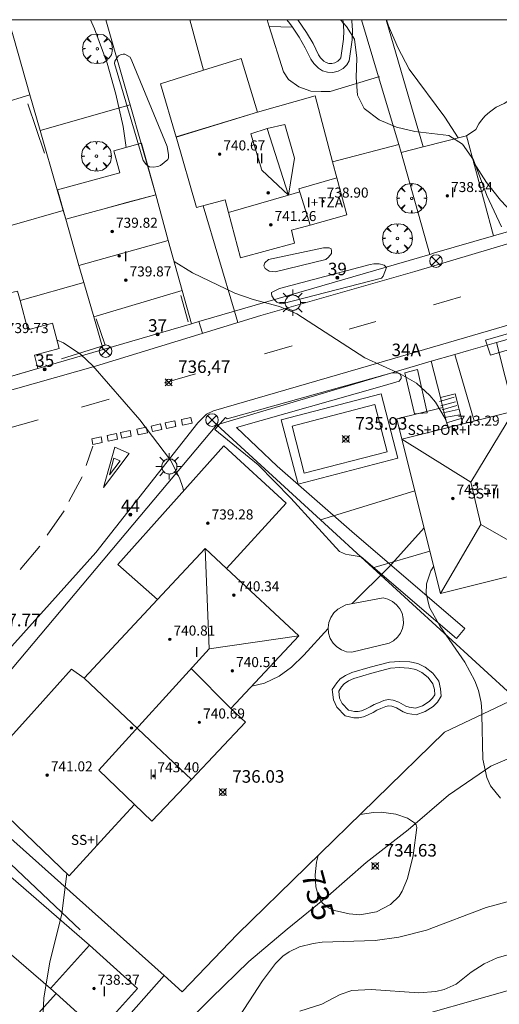
# Model space of a CAD drawing. Units: millimetres. Extents: x 423998 to 425000, y 4489499 to 4490001.
# Drawn here: x 424374 to 424412, y 4489921 to 4490000 of the extents above; entities that cross this region are included whole.
import ezdxf

# ---------------------------------------------------------------- set-up
doc = ezdxf.new("R2010")
doc.units = ezdxf.units.MM
doc.header["$MEASUREMENT"] = 0
doc.linetypes.add('VADO', pattern=[9.01, 2.71, -0.9, 0.9, -0.9, 0.9, -0.9, 0.9, -0.9])
doc.layers.get('0').update_dxf_attribs({"lineweight": 9})
for name, color, linetype, lineweight in [('1', 7, 'Continuous', 9), ('f012003p_num_plantas', 252, 'Continuous', 9), ('f022001p_portal', 7, 'Continuous', 9), ('f022001p_portal_texto', 7, 'Continuous', 9), ('f031026l_pinturavial', 253, 'Continuous', 9), ('f040012l_corrientenatural', 150, 'Continuous', 9), ('f040024s_piscina', 140, 'Continuous', 9), ('f050002l_curvanivel_cgn', 23, 'Continuous', 9), ('f050002l_curvanivel_mae', 213, 'Continuous', 9), ('f050008p_puntocotaterreno', 7, 'Continuous', 9), ('f050009p_puntocotaconstruccionelevada', 211, 'Continuous', 9), ('f060140s_arboladourbano', 92, 'Continuous', 9), ('f061013p_arbol', 91, 'Continuous', 9), ('f070045l_muro_mur', 30, 'MURO2', 9), ('f070045l_muro_tap', 11, 'MURO2', 9), ('f070045l_puerta', 11, 'Continuous', 9), ('f070047l_seto', 91, 'Continuous', 9), ('f070056l_edificacion_med', 221, 'Continuous', 9), ('f070056s_edificacion_edi', 240, 'Continuous', 9), ('f070057s_edificacionligera', 11, 'Continuous', 9), ('f070058l_elementoconstruido_bordillo', 30, 'Continuous', 9), ('f070066l_obracontencion', 11, 'CONTENCION', 9), ('f071028l_acera_escalera', 11, 'Continuous', 9), ('f071028s_acera_escalera', 11, 'Continuous', 9), ('f071045l_vado', 30, 'VADO', 9), ('f081039p_poste', 7, 'Continuous', 9), ('f081055p_farola', 7, 'Continuous', 9), ('HOJAS', 7, 'Continuous', 9)]:
    doc.layers.add(name, color=color, linetype=linetype, lineweight=lineweight)
doc.styles.get("Standard").update_dxf_attribs({"font": 'arial.ttf'})
doc.styles.add('Style-s7210005_h', font='txt')
doc.linetypes.add('CONTENCION', pattern='A,6.1e-05,[1,obra_contencion.shx,S=1,R=0,X=0,Y=0],-6.120525', length=6.120586)
doc.linetypes.add('MURO2', pattern='A,3.1e-05,[1,muro2.shx,S=1,R=0,X=0,Y=0],-3.058844', length=3.058875)

# ---------------------------------------------------------------- blocks, each defined once
blk = doc.blocks.new('TVK2849N_ACAD_1_FMEBLOCK1')
at = {"layer": 'HOJAS'}
blk.add_lwpolyline([(-500, 250), (500, 250), (500, -250), (-500, -250)], close=True, dxfattribs=at)
blk = doc.blocks.new('punto_cota')
at = {"layer": 'f050008p_puntocotaterreno'}
for points in [[(0, 0), (-0.283, 0.283)], [(0, 0), (-0.283, -0.283)], [(0, 0), (0.283, 0.283)], [(0, 0), (0.283, -0.283)]]:
    blk.add_lwpolyline(points, dxfattribs=at)
blk.add_circle((0, 0), 0.25, dxfattribs=at)
blk = doc.blocks.new('punto_cota_construccion_elevada')
at = {"layer": 'f050009p_puntocotaconstruccionelevada'}
h = blk.add_hatch(color=256, dxfattribs=at)
h.dxf.hatch_style = 1
edge = h.paths.add_edge_path()
edge.add_arc((0, 0), 0.1, 0, 360)
blk.add_circle((0, 0), 0.1, dxfattribs=at)
blk = doc.blocks.new('arbol')
at = {"color": 0, "linetype": 'Continuous', "lineweight": 0, "flags": 128}
for points in [[(0.96, 0.012), (1.2, 0.036), (1.128, 0.468), (0.888, 0.804), (0.528, 0.528), (0.816, 0.876), (0.48, 1.104), (0.048, 1.176), (0.012, 0.96), (-0.048, 1.176), (-0.48, 1.104), (-0.816, 0.876), (-0.504, 0.528), (-0.864, 0.804), (-1.104, 0.468), (-1.188, 0.036), (-0.936, 0.012)], [(-0.936, 0.012), (-1.188, -0.048), (-1.104, -0.48), (-0.864, -0.804), (-0.504, -0.504), (-0.816, -0.876), (-0.48, -1.116)], [(-0.48, -1.116), (-0.048, -1.188), (0.012, -0.936), (0.048, -1.188), (0.48, -1.116), (0.816, -0.876), (0.528, -0.504), (0.888, -0.804), (1.128, -0.48), (1.2, -0.048), (0.96, 0.012)]]:
    blk.add_lwpolyline(points, dxfattribs=at)
at = {"color": 0, "linetype": 'Continuous', "lineweight": 0, "extrusion": (0, 0, -1)}
for start, end in [(180.0229, 7.59464), (7.22334, 180.0229)]:
    blk.add_arc((0, 0), 0.104, start, end, dxfattribs=at)
blk = doc.blocks.new('poste')
at = {"layer": 'f081039p_poste'}
for p, q in [((-0.354, 0.354), (0.354, -0.354)), ((-0.354, -0.354), (0.354, 0.354))]:
    blk.add_line(p, q, dxfattribs=at)
blk.add_circle((0, 0), 0.5, dxfattribs=at)
blk = doc.blocks.new('farola')
at = {"layer": '1'}
for points in [[(0, 1.05, 0), (0, 0.6, 0)], [(-1.05, 0, 0), (-0.59, 0, 0)], [(-0.75, 0.75, 0), (-0.42, 0.42, 0)], [(0.01, 0.61, 0), (0.09, 0.6, 0), (0.16, 0.58, 0), (0.24, 0.57, 0), (0.3, 0.52, 0), (0.37, 0.49, 0), (0.43, 0.43, 0), (0.48, 0.39, 0), (0.52, 0.31, 0), (0.57, 0.25, 0), (0.6, 0.18, 0), (0.61, 0.1, 0), (0.61, 0.03, 0), (0.61, -0.03, 0), (0.61, -0.11, 0), (0.6, -0.18, 0), (0.57, -0.26, 0), (0.52, -0.32, 0), (0.48, -0.39, 0), (0.43, -0.44, 0), (0.37, -0.5, 0), (0.3, -0.53, 0), (0.24, -0.57, 0), (0.16, -0.59, 0), (0.09, -0.6, 0), (0, -0.62, 0), (-0.06, -0.6, 0), (-0.14, -0.59, 0), (-0.21, -0.57, 0), (-0.27, -0.53, 0), (-0.35, -0.5, 0), (-0.41, -0.44, 0), (-0.45, -0.39, 0), (-0.5, -0.32, 0), (-0.54, -0.26, 0), (-0.57, -0.18, 0), (-0.59, -0.11, 0), (-0.59, -0.03, 0), (-0.59, 0.03, 0), (-0.59, 0.1, 0), (-0.57, 0.18, 0), (-0.54, 0.25, 0), (-0.5, 0.31, 0), (-0.45, 0.39, 0), (-0.41, 0.43, 0), (-0.35, 0.49, 0), (-0.27, 0.52, 0), (-0.21, 0.57, 0), (-0.14, 0.58, 0), (-0.06, 0.6, 0), (0.01, 0.61, 0)], [(0.75, 0.75, 0), (0.43, 0.43, 0)], [(1.05, 0, 0), (0.61, 0, 0)], [(-0.75, -0.74, 0), (-0.42, -0.41, 0)], [(0, -1.05, 0), (0, -0.62, 0)], [(0.75, -0.75, 0), (0.43, -0.44, 0)]]:
    blk.add_polyline3d(points, dxfattribs=at)
blk = doc.blocks.new('portal_catastro')
at = {"layer": 'f022001p_portal'}
h = blk.add_hatch(color=256, dxfattribs=at)
h.dxf.hatch_style = 1
edge = h.paths.add_edge_path()
edge.add_arc((0, 0), 0.125, 0, 360)
blk.add_circle((0, 0), 0.125, dxfattribs=at)

msp = doc.modelspace()

# ---------------------------------------------------------------- linework, layer by layer
at = {"layer": 'f031026l_pinturavial'}
for p, q in [((424406.692, 4489977.256, 736.245), (424408.871, 4489977.889, 736.107)), ((424399.987, 4489975.307, 736.668), (424402.117, 4489975.926, 736.534)), ((424393.233, 4489973.344, 737.095), (424395.45, 4489973.988, 736.955)), ((424385.26, 4489971.026, 737.599), (424387.74, 4489971.747, 737.442)), ((424378.632, 4489969.099, 738.017), (424380.855, 4489969.746, 737.877)), ((424372.75, 4489967.39, 738.389), (424375.182, 4489968.097, 738.235)), ((424379.008, 4489964.442, 737.524), (424379.541, 4489965.994, 737.495)), ((424377.645, 4489961.561, 737.573), (424378.695, 4489963.532, 737.54)), ((424375.918, 4489958.875, 737.71), (424377.25, 4489960.819, 737.585)), ((424373.761, 4489956.135, 737.829), (424375.321, 4489958.003, 737.765))]:
    msp.add_line(p, q, dxfattribs=at)
for points in [[(424385.323, 4489967.834, 737.599), (424386.072, 4489967.996, 737.599), (424386.169, 4489967.544, 737.599), (424385.42, 4489967.383, 737.599), (424385.323, 4489967.834, 737.599)], [(424386.611, 4489968.112, 737.599), (424387.36, 4489968.274, 737.599), (424387.457, 4489967.822, 737.599), (424386.708, 4489967.661, 737.599), (424386.611, 4489968.112, 737.599)], [(424381.764, 4489967.067, 737.495), (424382.513, 4489967.228, 737.877), (424382.61, 4489966.777, 737.495), (424381.861, 4489966.615, 737.495), (424381.764, 4489967.067, 737.495)], [(424383.06, 4489967.346, 737.877), (424383.809, 4489967.508, 737.877), (424383.906, 4489967.056, 737.877), (424383.157, 4489966.895, 737.877), (424383.06, 4489967.346, 737.877)], [(424384.205, 4489967.593, 737.599), (424384.954, 4489967.755, 737.599), (424385.051, 4489967.303, 737.599), (424384.302, 4489967.142, 737.599), (424384.205, 4489967.593, 737.599)], [(424379.458, 4489966.569, 737.495), (424380.207, 4489966.731, 737.495), (424380.304, 4489966.279, 737.495), (424379.555, 4489966.118, 737.495), (424379.458, 4489966.569, 737.495)], [(424380.681, 4489966.833, 737.495), (424381.43, 4489966.995, 737.495), (424381.527, 4489966.543, 737.495), (424380.779, 4489966.382, 737.495), (424380.681, 4489966.833, 737.495)], [(424381.3, 4489965.897, 737.495), (424382.433, 4489965.409, 737.495), (424380.385, 4489962.681, 737.54), (424381.3, 4489965.897, 737.495)], [(424381.232, 4489965.021, 737.495), (424381.722, 4489964.827, 737.495), (424380.88, 4489963.705, 737.524), (424381.232, 4489965.021, 737.495)]]:
    msp.add_polyline3d(points, dxfattribs=at)
at = {"layer": 'f040012l_corrientenatural'}
msp.add_polyline3d([(424385.98, 4489918.97, 733.33), (424388.98, 4489921.96, 733.19), (424391.97, 4489924.89, 732.98), (424395.05, 4489927.45, 732.91), (424398.3, 4489930.13, 732.76), (424401.34, 4489932.78, 732.55), (424404.68, 4489935.38, 732.34), (424407.89, 4489938.15, 731.84), (424411.28, 4489940.46, 731.77), (424415, 4489942.07, 731.48)], dxfattribs=at)
at = {"layer": 'f040024s_piscina'}
for points in [[(424399.466, 4490000, 735.721), (424399.499, 4489999.816, 735.721), (424399.544, 4489999.119, 735.721), (424399.519, 4489998.448, 735.721), (424399.311, 4489996.963, 735.572), (424399.239, 4489996.854, 735.572), (424399.065, 4489996.679, 735.572), (424398.849, 4489996.559, 735.572), (424398.61, 4489996.502, 735.572), (424398.363, 4489996.512, 735.572), (424398.155, 4489996.575, 735.572), (424397.968, 4489996.687, 735.572), (424397.7, 4489996.959, 735.572), (424397.54, 4489997.202, 735.721), (424397.1, 4489998.098, 735.721), (424396.581, 4489998.988, 735.71), (424395.889, 4490000, 735.71)], [(424395.426, 4489967.58, 736.52), (424402.026, 4489969.3, 736.309), (424403.006, 4489965.54, 736.382), (424396.406, 4489963.82, 736.934)], [(424400.97, 4489944.867, 735.784), (424400.694, 4489944.814, 735.784), (424400.402, 4489944.811, 735.784), (424399.92, 4489944.927, 735.784), (424399.41, 4489945.457, 735.784), (424399.215, 4489945.89, 735.784), (424399.15, 4489946.457, 735.784), (424399.381, 4489946.794, 735.939), (424399.595, 4489947.037, 736.024), (424399.935, 4489947.261, 736.024), (424400.36, 4489947.457, 736.024), (424401.8, 4489947.877, 736.024), (424403.27, 4489948.266, 736.024), (424403.995, 4489948.319, 736.024), (424404.749, 4489948.28, 736.024), (424405.307, 4489948.181, 736.024), (424405.78, 4489947.946, 736.024), (424406.284, 4489947.542, 735.998), (424406.66, 4489947.026, 736.024), (424406.771, 4489946.564, 735.816), (424406.8, 4489946.156, 735.784), (424406.635, 4489945.882, 735.784), (424406.37, 4489945.626, 735.784), (424405.825, 4489945.267, 730.754), (424405.27, 4489945.076, 735.784), (424404.772, 4489945.159, 735.784), (424404.51, 4489945.256, 735.784), (424403.948, 4489945.578, 735.784), (424403.482, 4489945.733, 735.784), (424403.1, 4489945.776, 735.784), (424402.739, 4489945.693, 735.784), (424402.33, 4489945.517, 735.784), (424401.974, 4489945.382, 735.784), (424401.647, 4489945.191, 735.784), (424401.294, 4489944.997, 735.784)]]:
    msp.add_polyline3d(points, close=True, dxfattribs=at)
at = {"layer": 'f050002l_curvanivel_cgn'}
for p, q in [((424382.824, 4489985.565, 736), (424382.824, 4489985.565, 736)), ((424374.584, 4489975.327, 737), (424374.313, 4489975.441, 737))]:
    msp.add_line(p, q, dxfattribs=at)
for points in [[(424382.21, 4489989.817, 736), (424381.972, 4489991.487, 736), (424381.39, 4489994.071, 736), (424380.681, 4489996.535, 736), (424379.677, 4489999.263, 736), (424379.362, 4490000, 736)], [(424407.904, 4489967.486, 736), (424407.622, 4489968.185, 736), (424406.856, 4489969.483, 736), (424406.423, 4489970.033, 736), (424405.357, 4489970.997, 736), (424404.057, 4489971.758, 736), (424401.237, 4489973.034, 736), (424395.8, 4489976.545, 736), (424394.421, 4489977.119, 736), (424392.331, 4489977.683, 736), (424390.858, 4489978.193, 736), (424387.481, 4489979.807, 736), (424386.027, 4489980.72, 736)], [(424386.777, 4489962.419, 737), (424386.725, 4489962.691, 737), (424386.468, 4489963.448, 737), (424385.745, 4489964.87, 737), (424383.293, 4489968.075, 737), (424379.545, 4489972.388, 737), (424378.585, 4489973.285, 737), (424377.203, 4489974.225, 737), (424376.699, 4489974.437, 737)], [(424400.215, 4489953.425, 736), (424403.131, 4489956.339, 736), (424405.957, 4489959.467, 736)], [(424392.21, 4489946.84, 736), (424393.225, 4489947.084, 736), (424394.398, 4489947.642, 736), (424395.382, 4489948.347, 736), (424396.372, 4489949.317, 736), (424398.307, 4489951.452, 736)], [(424375.53, 4489919.52, 736), (424375.634, 4489921.993, 736), (424376.13, 4489924.842, 736), (424377.064, 4489928.698, 736), (424377.477, 4489931.889, 736)], [(424412.575, 4489929.638, 736), (424410.912, 4489929.182, 736), (424406.133, 4489927.382, 736), (424403.939, 4489926.812, 736), (424402.051, 4489926.564, 736), (424397.83, 4489926.412, 736), (424397.124, 4489926.324, 736), (424396.013, 4489926.049, 736), (424395.192, 4489925.659, 736), (424394.693, 4489925.298, 736), (424394.109, 4489924.724, 736), (424393.08, 4489923.343, 736), (424390.897, 4489919.999, 736)], [(424413.285, 4489925.595, 737), (424411.79, 4489925.178, 737), (424410.736, 4489924.692, 737), (424409.712, 4489924.024, 737), (424408.518, 4489923.082, 737), (424407.557, 4489922.654, 737), (424406.901, 4489922.501, 737), (424405.546, 4489922.376, 737), (424401.741, 4489922.659, 737), (424400.183, 4489922.562, 737), (424399.276, 4489922.242, 737), (424397.81, 4489921.486, 737), (424396.057, 4489920.914, 737)]]:
    msp.add_polyline3d(points, dxfattribs=at)
at = {"layer": 'f050002l_curvanivel_mae'}
for points in [[(424408.67, 4489990.565, 735), (424407.62, 4489992.22, 735), (424404.777, 4489996.059, 735), (424403.849, 4489997.773, 735), (424403.128, 4489999.512, 735), (424402.967, 4490000, 735)], [(424425.663, 4489973.018, 735), (424424.926, 4489975.269, 735), (424424.231, 4489976.756, 735), (424423.314, 4489978.03, 735), (424422.091, 4489979.202, 735), (424420.323, 4489980.494, 735), (424418.988, 4489981.219, 735), (424414.698, 4489983.175, 735), (424414.018, 4489983.622, 735), (424413.488, 4489984.103, 735), (424412.056, 4489985.595, 735), (424410.921, 4489987.014, 735), (424409.898, 4489988.629, 735)], [(424412.04, 4489937.903, 735), (424411.244, 4489938.902, 735), (424410.951, 4489939.546, 735), (424410.629, 4489941.022, 735), (424410.567, 4489944.592, 735), (424410.562, 4489944.837, 735), (424410.494, 4489945.55, 735), (424410.282, 4489946.499, 735), (424409.995, 4489947.268, 735), (424409.202, 4489948.746, 735), (424407.242, 4489951.612, 735), (424406.398, 4489953.125, 735), (424406.118, 4489954.235, 735), (424406.145, 4489954.995, 735), (424406.492, 4489956.052, 735), (424406.724, 4489956.405, 735)], [(424400.863, 4489936.612, 735), (424401.914, 4489936.772, 735), (424402.522, 4489936.783, 735), (424403.714, 4489936.64, 735), (424404.642, 4489936.317, 735), (424405.193, 4489935.941, 735), (424405.328, 4489935.782, 735), (424405.368, 4489935.56, 735), (424405.09, 4489933.345, 735), (424404.638, 4489931.499, 735), (424404.208, 4489930.48, 735), (424403.961, 4489930.102, 735), (424403.275, 4489929.43, 735), (424402.172, 4489928.85, 735), (424400.819, 4489928.614, 735), (424399.971, 4489928.676, 735), (424398.806, 4489928.962, 735), (424398.399, 4489929.129, 735), (424397.843, 4489929.53, 735), (424397.551, 4489929.977, 735), (424397.319, 4489930.838, 735), (424397.275, 4489931.806, 735), (424397.376, 4489932.81, 735), (424397.517, 4489933.347, 735)]]:
    msp.add_polyline3d(points, dxfattribs=at)
at = {"layer": 'f060140s_arboladourbano'}
msp.add_polyline3d([(424412.128, 4489983.484, 0), (424410.958, 4489985.974, 0), (424409.888, 4489988.814, 0), (424409.018, 4489990.064, 0), (424407.928, 4489990.754, 0), (424405.218, 4489991.074, 0), (424403.758, 4489991.424, 0), (424402.368, 4489992.004, 0), (424401.168, 4489992.924, 0), (424400.648, 4489993.984, 0), (424400.528, 4489995.394, 0), (424400.599, 4489996.934, 0), (424400.399, 4489998.444, 0), (424399.759, 4489999.444, 0), (424399.302, 4490000, 0), (424412.246, 4490000, 0)], dxfattribs=at)
at = {"layer": 'f070045l_muro_mur'}
for p, q in [((424402.331, 4489995.431, 735.626), (424400.969, 4490000, 735.666)), ((424402.331, 4489995.431, 735.572), (424402.389, 4489995.445, 735.572)), ((424409.944, 4489967.997, 735.939), (424408.391, 4489973.305, 735.839))]:
    msp.add_line(p, q, dxfattribs=at)
for points in [[(424393.441, 4490000, 735.655), (424393.613, 4489999.45, 735.64), (424394.748, 4489995.831, 735.54), (424395.14, 4489995.229, 735.545), (424395.966, 4489994.655, 735.545), (424396.918, 4489994.291, 735.545), (424397.758, 4489994.263, 735.545), (424398.472, 4489994.277, 735.572), (424402.331, 4489995.431, 735.572)], [(424404.128, 4489989.404, 735.572), (424403.939, 4489990.041, 735.578), (424402.331, 4489995.431, 735.626)]]:
    msp.add_polyline3d(points, dxfattribs=at)
at = {"layer": 'f070045l_muro_tap'}
for p, q in [((424420.214, 4489985.305, 735.06), (424411.48, 4489982.761, 735.313)), ((424406.412, 4489981.285, 735.531), (424390.838, 4489976.749, 736.52)), ((424386.668, 4489978.399, 736.921), (424387.404, 4489975.749, 736.52)), ((424379.621, 4489976.296, 737.19), (424380.367, 4489973.7, 737.198)), ((424387.404, 4489975.749, 736.681), (424380.367, 4489973.7, 737.198)), ((424388.006, 4489975.925, 736.653), (424387.404, 4489975.749, 736.681)), ((424411.723, 4489974.257, 735.839), (424414.941, 4489975.175, 735.662)), ((424380.367, 4489973.7, 737.198), (424375.171, 4489972.186, 738.758)), ((424408.391, 4489973.305, 735.839), (424409.483, 4489973.617, 735.839)), ((424389.421, 4489967.676, 736.52), (424406.516, 4489972.77, 736.309)), ((424389.421, 4489967.676, 736.52), (424366.547, 4489940.454, 739.362)), ((424366.547, 4489940.454, 739.362), (424385.227, 4489923.762, 735.9)), ((424420.229, 4489924.739, 738.61), (424391.226, 4489916.488, 736.643))]:
    msp.add_line(p, q, dxfattribs=at)
for points in [[(424380.577, 4490000, 736.435), (424382.514, 4489993.207, 736.671), (424383.389, 4489990.138, 736.778), (424384.558, 4489986.039, 736.921)], [(424374.535, 4489994.006, 736.769), (424375.351, 4489991.164, 736.829), (424376.711, 4489986.427, 736.929), (424377.184, 4489984.78, 736.964), (424377.385, 4489984.08, 736.979)], [(424389.421, 4489967.676, 736.52), (424397.694, 4489960.1, 736.173), (424401.859, 4489956.285, 736.002), (424413.238, 4489945.864, 735.535)]]:
    msp.add_polyline3d(points, dxfattribs=at)
at = {"layer": 'f070045l_puerta'}
for p, q in [((424406.782, 4489981.393, 735.515), (424411.48, 4489982.761, 735.315)), ((424390.838, 4489976.749, 736.52), (424388.006, 4489975.925, 736.653)), ((424409.483, 4489973.617), (424411.723, 4489974.257)), ((424406.516, 4489972.77), (424408.391, 4489973.305)), ((424371.492, 4489971.115, 738.88), (424375.171, 4489972.186, 738.758))]:
    msp.add_line(p, q, dxfattribs=at)
at = {"layer": 'f070047l_seto'}
for p, q in [((424375.692, 4489989.342, 736.769), (424374.379, 4489993.3, 736.769)), ((424386.553, 4489978, 736.921), (424387.143, 4489975.901, 736.52)), ((424378.55, 4489927.408, 736.056), (424370.042, 4489935.427, 737.21))]:
    msp.add_line(p, q, dxfattribs=at)
for points in [[(424383.549, 4489988.768, 736.242), (424381.283, 4489996.495, 736.242), (424381.307, 4489996.694, 736.242), (424381.41, 4489996.842, 736.242), (424381.487, 4489996.989, 736.242), (424381.591, 4489997.123, 736.049), (424381.762, 4489997.192, 736.049), (424381.96, 4489997.248, 736.049), (424382.105, 4489997.25, 736.049), (424382.533, 4489997.019, 736.049), (424382.657, 4489996.716, 736.242), (424385.467, 4489989.882, 736.242), (424385.584, 4489989.222, 736.242), (424385.575, 4489988.983, 736.242), (424385.524, 4489988.837, 736.242), (424384.949, 4489988.364, 736.242), (424384.739, 4489988.281, 736.242), (424384.395, 4489988.249, 736.242), (424384.064, 4489988.257, 736.242), (424383.836, 4489988.412, 736.242), (424383.549, 4489988.768, 736.242)], [(424393.541, 4489980.883, 735.846), (424397.936, 4489981.809, 735.531), (424398.194, 4489981.813, 735.531), (424398.374, 4489981.796, 735.531), (424398.493, 4489981.759, 735.531), (424398.554, 4489981.72, 735.531), (424398.576, 4489981.561, 735.531), (424398.56, 4489981.343, 735.531), (424398.346, 4489981.061, 735.531), (424398.11, 4489980.878, 735.531), (424394.074, 4489979.898, 735.846), (424393.616, 4489979.95, 735.846), (424393.295, 4489980.144, 735.846), (424393.192, 4489980.381, 735.846), (424393.248, 4489980.6, 735.846), (424393.541, 4489980.883, 735.846)], [(424394.433, 4489978.573, 735.846), (424401.653, 4489980.479, 735.531), (424401.95, 4489980.524, 735.531), (424402.367, 4489980.531, 735.531), (424402.767, 4489980.418, 735.531), (424402.887, 4489980.321, 735.531), (424402.948, 4489980.242, 735.531), (424402.701, 4489979.543, 735.531), (424402.565, 4489979.382, 735.531), (424394.613, 4489977.325, 735.846), (424394.413, 4489977.381, 735.846), (424394.213, 4489977.477, 735.846), (424393.991, 4489977.692, 735.846), (424393.827, 4489977.967, 735.846), (424393.784, 4489978.165, 735.846), (424393.803, 4489978.245, 735.846), (424394.433, 4489978.573, 735.846)], [(424377.047, 4489972.954, 737.198), (424380.522, 4489974.031, 737.198), (424379.815, 4489976.152, 737.198)], [(424421.89, 4489946.51, 733.935), (424416.802, 4489966.274, 735.951), (424414.526, 4489974.227, 735.839), (424411.258, 4489973.237, 735.839), (424410.85, 4489974.431, 735.839), (424417.089, 4489976.246, 735.367), (424417.423, 4489975.111, 735.367), (424415.368, 4489974.567, 735.839), (424419.78, 4489958.736, 735.434), (424422.89, 4489946.695, 733.935), (424421.89, 4489946.51, 733.935)], [(424390.245, 4489968.168, 736.52), (424403.299, 4489971.817, 736.309), (424403.793, 4489971.842, 736.309), (424403.97, 4489971.792, 736.309), (424404.042, 4489971.723, 736.309), (424404.116, 4489971.53, 736.309), (424404.118, 4489971.389, 736.309), (424403.98, 4489971.175, 736.309), (424402.61, 4489970.764, 736.309), (424390.991, 4489967.463, 736.52)], [(424405.192, 4489968.558, 736.309), (424404.421, 4489971.845, 736.309), (424405.435, 4489972.106, 736.309), (424406.209, 4489968.646, 736.309), (424405.192, 4489968.558, 736.309)], [(424408.529, 4489950.655, 735.168), (424400.947, 4489957.163, 736.382), (424399.973, 4489957.323, 736.382), (424399.69, 4489957.372, 736.382), (424399.21, 4489957.593, 736.382), (424395.344, 4489961.839, 736.934), (424392.74, 4489964.498, 736.934), (424389.263, 4489967.323, 736.52), (424390.122, 4489968.284, 736.52), (424390.245, 4489968.168, 736.52)], [(424390.991, 4489967.463, 736.52), (424394.24, 4489964.394, 736.934), (424400.201, 4489959.174, 736.382), (424409.19, 4489951.455, 735.168), (424408.529, 4489950.655, 735.168)]]:
    msp.add_polyline3d(points, dxfattribs=at)
at = {"layer": 'f070056l_edificacion_med'}
for p, q in [((424378.441, 4489980.406, 741.49), (424385.563, 4489982.398, 741.49)), ((424409.687, 4489963.117, 737.048), (424413.098, 4489968.787, 737.048)), ((424407.271, 4489954.222, 737.048), (424410.467, 4489959.726, 737.048)), ((424388.822, 4489949.814, 740.867), (424395.958, 4489950.859, 740.867)), ((424387.389, 4489948.239, 742.127), (424390.558, 4489945.069, 742.127)), ((424387.416, 4489939.396, 736.349), (424378.845, 4489947.47, 737.517))]:
    msp.add_line(p, q, dxfattribs=at)
for points in [[(424395.139, 4489986.006, 741.49), (424393.456, 4489991.317, 741.49), (424394.841, 4489991.644, 741.49), (424395.632, 4489988.954, 741.49), (424395.139, 4489986.006, 741.49)], [(424393.456, 4489991.317, 741.49), (424392.144, 4489990.904, 741.49), (424393.028, 4489987.987, 741.49), (424395.139, 4489986.006, 741.49)], [(424396.86, 4489983.624, 735.846), (424395.98, 4489986.514, 735.846), (424399, 4489987.394, 735.572)], [(424390.359, 4489984.613, 741.49), (424395.139, 4489986.006, 741.49), (424396.053, 4489986.272, 741.49)], [(424404.182, 4489966.554, 737.048), (424409.687, 4489963.117, 737.048), (424410.467, 4489959.726, 737.048), (424416.186, 4489956.455, 737.048)], [(424388.51, 4489957.814, 740.867), (424388.822, 4489949.814, 740.867), (424388.822, 4489949.814, 740.867)], [(424388.822, 4489949.814, 742.127), (424380.019, 4489940.136, 742.127), (424382.87, 4489937.415, 742.127)]]:
    msp.add_polyline3d(points, dxfattribs=at)
at = {"layer": 'f070056s_edificacion_edi'}
for points in [[(424372.813, 4490000, 736.529), (424373.24, 4489998.514, 736.601), (424374.535, 4489994.006, 736.769), (424372.27, 4489993.324, 736.769), (424372.78, 4489991.614, 736.769), (424367.033, 4489989.888, 737.059), (424366.02, 4489989.584, 737.11), (424365.05, 4489992.954, 737.11), (424366.88, 4489993.483, 737.11), (424366.086, 4489996.231, 737.059), (424365.11, 4489999.603, 736.996), (424365.69, 4489999.774, 736.996), (424365.621, 4490000, 736.996)], [(424391.32, 4489981.004, 735.846), (424390.359, 4489984.613, 735.846), (424390.09, 4489985.624, 735.846), (424387.81, 4489985.014, 735.846), (424386.19, 4489990.644, 736.242), (424392.67, 4489992.634, 735.54), (424397.27, 4489993.934, 735.572), (424398.661, 4489988.674, 735.572), (424399, 4489987.394, 735.572), (424399.79, 4489984.434, 735.531), (424396.86, 4489983.624, 735.846), (424395.38, 4489983.224, 735.846), (424395.63, 4489982.184, 735.846)], [(424379.621, 4489976.296, 737.198), (424378.83, 4489979.051, 737.143), (424378.441, 4489980.406, 737.116), (424377.385, 4489984.08, 737.042), (424380.346, 4489984.888, 736.992), (424382.341, 4489985.433, 736.958), (424384.558, 4489986.039, 736.921), (424385.563, 4489982.398, 736.921), (424386.668, 4489978.399, 736.921)], [(424407.271, 4489954.222, 737.107), (424406.424, 4489957.604, 737.399), (424405.219, 4489962.415, 737.814), (424404.182, 4489966.554, 738.172), (424413.098, 4489968.787, 737.048), (424416.186, 4489956.455, 737.107)], [(424377.652, 4489931.721, 736.056), (424372.064, 4489937.09, 737.81), (424371.727, 4489937.414, 737.916), (424369.805, 4489939.264, 737.916), (424374.411, 4489944.38, 737.916), (424377.86, 4489948.21, 737.517), (424378.845, 4489947.47, 737.517), (424384.709, 4489953.746, 737.163), (424388.51, 4489957.814, 736.934), (424390.212, 4489956.224, 736.912), (424395.958, 4489950.859, 736.836), (424390.558, 4489945.069, 736.349), (424391.716, 4489943.975, 736.349), (424387.416, 4489939.396, 736.349), (424384.243, 4489936.087, 736.056), (424382.87, 4489937.415, 737.266), (424381.018, 4489935.393, 736.056)]]:
    msp.add_polyline3d(points, close=True, dxfattribs=at)
at = {"layer": 'f070057s_edificacionligera'}
for points in [[(424386.19, 4489990.643, 740.43), (424384.94, 4489994.893, 738.8), (424388.38, 4489995.974, 738.72), (424391.37, 4489996.913, 738.65), (424392.67, 4489992.633, 740.4)], [(424406.412, 4489981.285, 735.531), (424404.13, 4489989.404, 735.572), (424405.878, 4489989.851, 735.459), (424409.33, 4489990.733, 735.236), (424411.48, 4489982.761, 735.315), (424406.782, 4489981.393, 735.515)], [(424377.385, 4489984.08, 736.979), (424384.558, 4489986.039, 736.921), (424383.435, 4489990.151, 738.52), (424381.218, 4489989.546, 738.87), (424381.698, 4489987.789, 738.87), (424376.742, 4489986.436, 736.979)], [(424374.889, 4489973.256, 740.08), (424375.171, 4489972.186, 740.1), (424371.492, 4489971.115, 740.19), (424369.955, 4489977.53, 739.85), (424373.545, 4489978.351, 740), (424373.746, 4489977.591, 740.015), (424374.358, 4489975.267, 740.05), (424376.342, 4489975.79, 740.08), (424376.873, 4489973.78, 740.08)], [(424384.709, 4489953.746, 740.887), (424381.533, 4489956.547, 740.887), (424389.984, 4489966.01, 740.887), (424394.954, 4489961.438, 740.887), (424390.212, 4489956.224, 740.887), (424388.51, 4489957.814, 740.887)], [(424399.715, 4489953.333, 738.07), (424402.685, 4489953.883, 738.07), (424403.075, 4489953.783, 738.09), (424403.445, 4489953.593, 738.11), (424403.765, 4489953.343, 738.13), (424404.015, 4489953.023, 738.15), (424404.195, 4489952.653, 738.17), (424404.295, 4489952.253, 738.19), (424404.305, 4489951.843, 738.21), (424404.225, 4489951.443, 738.23), (424404.065, 4489951.073, 738.25), (424403.825, 4489950.743, 738.27), (424403.515, 4489950.463, 738.29), (424403.165, 4489950.273, 738.31), (424400.205, 4489949.543, 738.27), (424399.775, 4489949.593, 738.25), (424399.365, 4489949.733, 738.23), (424398.995, 4489949.973, 738.22), (424398.695, 4489950.283, 738.2), (424398.475, 4489950.653, 738.19), (424398.335, 4489951.063, 738.17), (424398.305, 4489951.493, 738.15), (424398.365, 4489951.923, 738.14), (424398.515, 4489952.323, 738.12), (424398.755, 4489952.683, 738.11), (424399.075, 4489952.983, 738.09)], [(424380.009, 4489919.274, 735.9), (424376.619, 4489922.328, 736.358), (424376.169, 4489922.734, 736.419), (424379.289, 4489926.184, 735.9), (424383.119, 4489922.734, 735.9)]]:
    msp.add_polyline3d(points, close=True, dxfattribs=at)
at = {"layer": 'f070058l_elementoconstruido_bordillo'}
for p, q in [((424388.38, 4489995.974, 735.51), (424387.279, 4490000, 735.587)), ((424402.921, 4490000, 735.115), (424405.878, 4489989.851, 735.8)), ((424395.457, 4489999.391, 735.6), (424393.613, 4489999.45, 735.51)), ((424375.351, 4489991.164, 736.14), (424382.514, 4489993.207, 735.67)), ((424398.661, 4489988.674, 735.16), (424403.939, 4489990.041, 735.4)), ((424390.838, 4489976.749, 736.14), (424388.348, 4489985.158, 735.62)), ((424373.746, 4489977.591, 736.99), (424378.83, 4489979.051, 736.78)), ((424413.098, 4489968.787, 735.72), (424411.723, 4489974.257, 735.52)), ((424407.253, 4489969.86, 736.1), (424406.516, 4489972.77, 735.78)), ((424405.219, 4489962.415, 736.32), (424397.694, 4489960.1, 736.33)), ((424406.424, 4489957.604, 735.3), (424401.859, 4489956.285, 736.06)), ((424364.978, 4489938.586, 737.73), (424379.289, 4489926.184, 735.97)), ((424376.169, 4489922.734, 735.94), (424372.29, 4489926.075, 736.14)), ((424376.619, 4489922.328, 735.94), (424369.616, 4489914.529, 736.16))]:
    msp.add_line(p, q, dxfattribs=at)
for points in [[(424396.931, 4489996.853, 735.75), (424396.483, 4489997.767, 735.85), (424395.989, 4489998.614, 735.6), (424395.457, 4489999.391, 735.6), (424395.252, 4489999.691, 735.59), (424395.025, 4490000, 735.655)], [(424400.177, 4490000, 735.812), (424400.195, 4489999.9, 735.81), (424400.245, 4489999.129, 735.81), (424400.217, 4489998.386, 735.75), (424399.982, 4489996.712, 735.81), (424399.786, 4489996.41, 735.81), (424399.49, 4489996.115, 735.66), (424399.106, 4489995.901, 735.66), (424398.679, 4489995.798, 735.66), (424398.245, 4489995.816, 735.66), (424397.868, 4489995.931, 735.66), (424397.532, 4489996.133, 735.65), (424397.154, 4489996.516, 735.75), (424396.931, 4489996.853, 735.75)], [(424409.33, 4489990.733, 735.24), (424410.079, 4489991.235, 734.73), (424410.33, 4489991.694, 734.73), (424410.539, 4489991.987, 734.73), (424410.832, 4489992.321, 734.73), (424411.166, 4489992.614, 734.73), (424411.71, 4489993.032, 734.71), (424412.337, 4489993.325, 734.71), (424413.089, 4489993.785, 734.71), (424413.884, 4489994.119, 734.71), (424414.971, 4489994.579, 734.71), (424415.849, 4489994.913, 734.14), (424416.685, 4489995.331, 734.13), (424417.577, 4489995.857, 734.13)], [(424367.033, 4489989.888, 736.71), (424369.015, 4489982.434, 737.11), (424377.184, 4489984.78, 736.82)], [(424421.888, 4489984.901, 734.79), (424405.222, 4489979.927, 735.44), (424392.953, 4489976.419, 736.18), (424379.753, 4489972.372, 737.07), (424368.766, 4489969.268, 737.93), (424358.715, 4489966.422, 738.8), (424348.527, 4489963.469, 739.7), (424336.465, 4489960.068, 741.3), (424325.409, 4489956.962, 742.82), (424311.024, 4489953.001, 744.61), (424295.669, 4489948.745, 746.55), (424286.376, 4489946.365, 747.5), (424273.934, 4489942.783, 748.7), (424265.547, 4489940.418, 749.56), (424256.543, 4489937.45, 750.27), (424247.735, 4489934.755, 751.1), (424241.991, 4489932.998, 751.65), (424231.839, 4489929.977, 752.55), (424221.86, 4489926.993, 753.48), (424201.996, 4489920.319, 755.16), (424186.696, 4489914.776, 755.62)], [(424301.027, 4489865.853, 743.67), (424302.999, 4489868.123, 743.37), (424310.685, 4489877.198, 742.67), (424323.393, 4489892.1, 741.4), (424329.15, 4489898.876, 740.78), (424342.833, 4489914.843, 739.38), (424352.788, 4489926.497, 738.52), (424362.254, 4489937.436, 737.99), (424368.645, 4489944.928, 737.93), (424371.683, 4489948.489, 737.95), (424379.797, 4489957.51, 737.36), (424387.926, 4489967.843, 736.48), (424388.609, 4489968.548, 736.48), (424389.178, 4489968.799, 736.75), (424401.527, 4489972.399, 736.02), (424413.002, 4489975.737, 735.41)], [(424394.572, 4489968.081, 736.37), (424402.527, 4489970.154, 736.4), (424403.86, 4489965.04, 736.41), (424395.906, 4489962.967, 736.37), (424394.572, 4489968.081, 736.37), (424394.572, 4489968.081, 736.37)], [(424404.182, 4489966.554, 736.23), (424403.781, 4489968.153, 736.35), (424407.45, 4489969.074, 736.1)], [(424401.111, 4489944.385, 735.7), (424400.744, 4489944.315, 735.7), (424400.345, 4489944.31, 735.7), (424399.661, 4489944.475, 735.84), (424398.989, 4489945.173, 735.71), (424398.728, 4489945.755, 735.71), (424398.631, 4489946.585, 735.72), (424398.986, 4489947.102, 735.76), (424399.264, 4489947.418, 735.76), (424399.691, 4489947.699, 735.76), (424400.184, 4489947.927, 735.76), (424401.666, 4489948.359, 735.75), (424403.187, 4489948.761, 735.73), (424403.99, 4489948.82, 735.7), (424404.806, 4489948.778, 735.7), (424405.466, 4489948.661, 735.7), (424406.05, 4489948.37, 735.69), (424406.649, 4489947.891, 735.64), (424407.123, 4489947.239, 735.64), (424407.266, 4489946.64, 735.72), (424407.31, 4489946.035, 735.72), (424407.03, 4489945.568, 735.72), (424406.683, 4489945.234, 735.72), (424406.048, 4489944.815, 735.67), (424405.312, 4489944.562, 735.67), (424404.643, 4489944.674, 735.67), (424404.297, 4489944.801, 735.47), (424403.743, 4489945.119, 735.47), (424403.374, 4489945.242, 735.47), (424403.129, 4489945.27, 735.47), (424402.895, 4489945.216, 735.47), (424402.517, 4489945.053, 735.48), (424402.19, 4489944.929, 735.55), (424401.893, 4489944.755, 735.55), (424401.508, 4489944.544, 735.66), (424401.111, 4489944.385, 735.7), (424401.111, 4489944.385, 735.7)]]:
    msp.add_polyline3d(points, dxfattribs=at)
at = {"layer": 'f070066l_obracontencion'}
msp.add_polyline3d([(424463.56, 4489962.207, 733.363), (424457.951, 4489955.002, 731.666), (424453.19, 4489952.389, 732.77), (424446.163, 4489949.777, 733.101), (424439.659, 4489948.006, 733.372), (424422.645, 4489945.016, 733.935), (424419.958, 4489944.914, 733.935), (424413.238, 4489945.864, 735.535), (424407.588, 4489943.174, 735.535), (424391.088, 4489927.074, 735.837), (424386.668, 4489922.475, 735.9), (424385.227, 4489923.762, 735.9), (424373.687, 4489910.678, 736.773), (424369.137, 4489905.197, 735.017), (424363.895, 4489899.334, 737.477), (424356.488, 4489886.975, 736.796), (424351.445, 4489881.181, 737.924), (424344.228, 4489872.895, 739.208), (424341.988, 4489870.615, 739.208), (424337.352, 4489864.347, 740.197), (424335.331, 4489860.341, 740.197), (424334.63, 4489853.23, 740.523), (424334.571, 4489843.016, 740.928)], dxfattribs=at)
at = {"layer": 'f071028l_acera_escalera'}
for p, q in [((424407.172, 4489969.544, 736.87), (424408.345, 4489969.898, 736.846)), ((424407.28, 4489969.213, 737.004), (424408.465, 4489969.531, 737.001)), ((424407.386, 4489968.89, 737.134), (424408.561, 4489969.239, 737.124)), ((424407.471, 4489968.631, 737.239), (424408.671, 4489968.905, 737.264)), ((424407.591, 4489968.265, 737.387), (424408.81, 4489968.481, 737.443)), ((424407.728, 4489967.849, 737.555), (424408.904, 4489968.194, 737.564))]:
    msp.add_line(p, q, dxfattribs=at)
at = {"layer": 'f071028s_acera_escalera'}
msp.add_polyline3d([(424408.441, 4489970.158, 737.339), (424409.039, 4489967.771, 738.329), (424407.851, 4489967.473, 738.329), (424407.45, 4489969.074, 737.692), (424407.253, 4489969.86, 737.379)], close=True, dxfattribs=at)
at = {"layer": 'f071045l_vado'}
msp.add_line((424388.28, 4489974.986, 736.52), (424388.006, 4489975.925, 736.488), dxfattribs=at)
msp.add_polyline3d([(424391.104, 4489975.852, 736.52), (424390.838, 4489976.749, 736.456), (424390.838, 4489976.749, 736.456)], dxfattribs=at)

# ---------------------------------------------------------------- block references
at = {"layer": 'f022001p_portal'}
for p in [(424399.04, 4489979.418), (424384.708, 4489974.909), (424404.533, 4489972.963), (424375.71, 4489972.115), (424382.542, 4489960.528)]:
    msp.add_blockref('portal_catastro', p, dxfattribs=at)
at = {"layer": 'f050008p_puntocotaterreno'}
for p in [(424385.597, 4489971.075, 736.472), (424399.714, 4489966.552, 735.93), (424389.907, 4489938.393, 736.03), (424402.057, 4489932.503, 734.63)]:
    msp.add_blockref('punto_cota', p, dxfattribs=at)
at = {"layer": 'f050009p_puntocotaconstruccionelevada'}
for p in [(424389.655, 4489989.273, 740.67), (424393.531, 4489986.194, 741.95), (424407.806, 4489985.954, 738.94), (424397.894, 4489985.509, 738.9), (424393.737, 4489983.638, 741.26), (424381.095, 4489983.107, 739.82), (424381.641, 4489981.153, 740.19), (424382.176, 4489979.223, 739.87), (424408.341, 4489967.321, 743.29), (424410.13, 4489962.996, 744.42), (424408.242, 4489961.818, 743.57), (424388.715, 4489959.839, 739.28), (424390.789, 4489954.108, 740.34), (424385.679, 4489950.579, 740.81), (424390.669, 4489948.064, 740.51), (424382.634, 4489943.51, 741.38), (424388.042, 4489943.962, 740.69), (424375.904, 4489939.749, 741.02), (424384.398, 4489939.674, 743.4), (424379.645, 4489922.729, 738.37)]:
    msp.add_blockref('punto_cota_construccion_elevada', p, dxfattribs=at)
at = {"layer": 'f061013p_arbol'}
for p in [(424379.908, 4489997.681, 736.049), (424379.839, 4489989.116, 736.242), (424404.961, 4489985.75, 735.531), (424403.83, 4489982.551, 735.531)]:
    msp.add_blockref('arbol', p, dxfattribs=at)
at = {"layer": 'f081039p_poste'}
for p in [(424406.906, 4489980.746, 735.531), (424380.564, 4489973.562, 737.198), (424389.049, 4489968.065, 736.52)]:
    msp.add_blockref('poste', p, dxfattribs=at)
at = {"layer": 'f081055p_farola'}
for p in [(424395.48, 4489977.434, 735.846), (424385.632, 4489964.366, 737.477)]:
    msp.add_blockref('farola', p, dxfattribs=at)
at = {"layer": 'HOJAS'}
msp.add_blockref('TVK2849N_ACAD_1_FMEBLOCK1', (424500, 4489750), dxfattribs=at)

# ---------------------------------------------------------------- texts
at = {"layer": 'f012003p_num_plantas', "char_height": 0.8, "attachment_point": 5}
for s, insert, width in [('{\\fArial|b0|i0;II}', (424392.843, 4489988.932), 1.6), ('{\\fArial|b0|i0;I}', (424408.238, 4489986.231), 0.8), ('{\\fArial|b0|i0;I+TZA}', (424398.048, 4489985.431), 4), ('{\\fArial|b0|i0;I}', (424382.164, 4489981.132), 0.8), ('{\\fArial|b0|i0;SS+POR+I}', (424407.153, 4489967.282), 6.4), ('{\\fArial|b0|i0;SS+II}', (424410.698, 4489962.212), 4), ('{\\fArial|b0|i0;I}', (424387.817, 4489949.567), 0.8), ('{\\fArial|b0|i0;I}', (424387.817, 4489949.567), 0.8), ('{\\fArial|b0|i0;II}', (424384.358, 4489939.821), 1.6), ('{\\fArial|b0|i0;SS+I}', (424378.913, 4489934.581), 3.2), ('{\\fArial|b0|i0;I}', (424380.473, 4489922.497), 0.8)]:
    msp.add_mtext(s, dxfattribs=dict(at, insert=insert, width=width))
at = {"layer": 'f022001p_portal_texto', "char_height": 1, "attachment_point": 8}
for s, insert, width in [('{\\fTrebuchet MS|b0|i0;39}', (424399.04, 4489979.618), 2), ('{\\fTrebuchet MS|b0|i0;37}', (424384.708, 4489975.109), 2), ('{\\fTrebuchet MS|b0|i0;34A}', (424404.533, 4489973.163), 3), ('{\\fTrebuchet MS|b0|i0;35}', (424375.71, 4489972.315), 2), ('{\\fTrebuchet MS|b0|i0;44}', (424382.542, 4489960.728), 2)]:
    msp.add_mtext(s, dxfattribs=dict(at, insert=insert, width=width))
at = {"layer": 'f050002l_curvanivel_mae', "insert": (424397.506, 4489930.145, 735), "char_height": 1.75, "width": 5.25, "attachment_point": 5, "rotation": 285.05613}
msp.add_mtext('{\\fRoman|b1|i0;735}', dxfattribs=at)
at = {"layer": 'f050008p_puntocotaterreno', "style": 'Style-s7210005_h'}
for s, p in [('736,47', (424386.347, 4489971.825, 736.472)), ('735.93', (424400.464, 4489967.302, 735.93)), ('737.77', (424371.216, 4489951.615, 737.771)), ('736.03', (424390.657, 4489939.143, 736.03)), ('734.63', (424402.807, 4489933.253, 734.63))]:
    msp.add_text(s, height=1, dxfattribs=at).set_placement(p)
at = {"layer": 'f050009p_puntocotaconstruccionelevada', "style": 'Style-s7210005_h'}
for s, p in [('740.67', (424389.955, 4489989.573, 740.67)), ('738.94', (424408.106, 4489986.254, 738.94)), ('738.90', (424398.194, 4489985.809, 738.9)), ('741.26', (424394.037, 4489983.938, 741.26)), ('739.82', (424381.395, 4489983.407, 739.82)), ('739.87', (424382.476, 4489979.523, 739.87)), ('739.73', (424372.693, 4489975.004, 739.73)), ('743.29', (424408.641, 4489967.621, 743.29)), ('743.57', (424408.542, 4489962.118, 743.57)), ('739.28', (424389.015, 4489960.139, 739.28)), ('740.34', (424391.089, 4489954.408, 740.34)), ('740.81', (424385.979, 4489950.879, 740.81)), ('740.51', (424390.969, 4489948.364, 740.51)), ('740.69', (424388.342, 4489944.262, 740.69)), ('741.02', (424376.204, 4489940.049, 741.02)), ('743.40', (424384.698, 4489939.974, 743.4)), ('738.37', (424379.945, 4489923.029, 738.37))]:
    msp.add_text(s, height=0.8, dxfattribs=at).set_placement(p)

doc.saveas('drawing.dxf')
